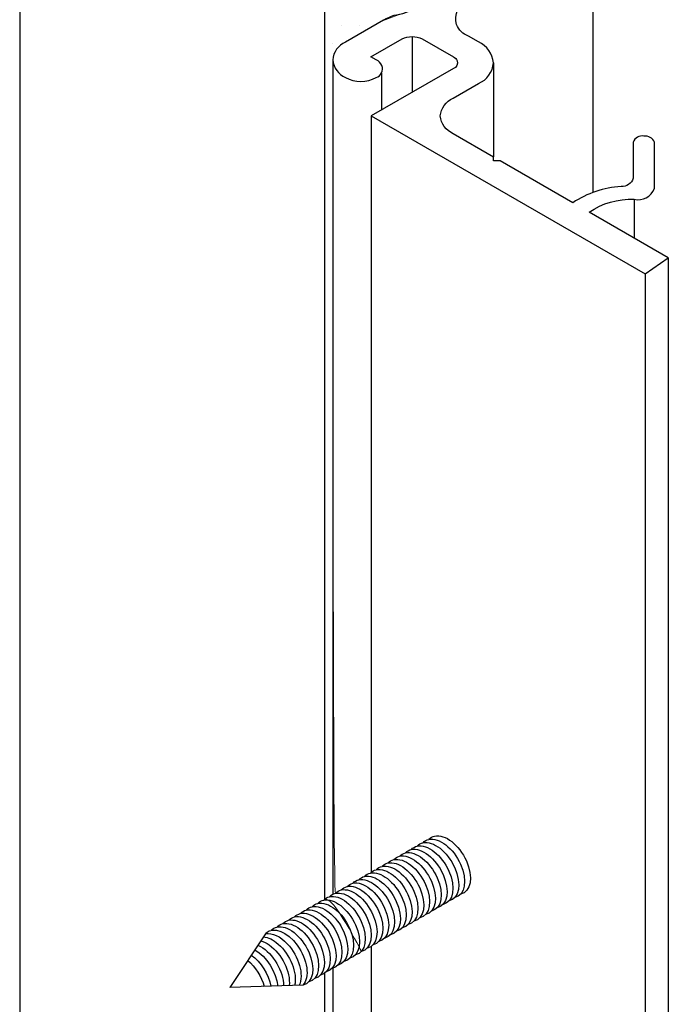
# Model space of a CAD drawing. Units: inches. Extents: x 0.5 to 8, y 0.4 to 10.8.
# Drawn here: x 5.9 to 6.2, y 8 to 8.4 of the extents above; entities that cross this region are included whole.
import ezdxf

# ---------------------------------------------------------------- set-up
doc = ezdxf.new("R2010")
doc.units = ezdxf.units.IN
doc.header["$MEASUREMENT"] = 0
doc.layers.add('DIM', color=7, linetype='Continuous')
doc.layers.add('OBJECT', color=7, linetype='Continuous')

# ---------------------------------------------------------------- blocks, each defined once
blk = doc.blocks.new('block 656')
at = {"layer": 'OBJECT', "lineweight": 0}
for points in [[(6.05281, 8.39612), (6.05281, 8.39612)], [(6.06027, 8.39612), (6.06027, 8.39612)], [(6.06808, 8.39612), (6.06808, 8.39612)], [(6.05281, 8.3883), (6.05281, 8.3883)], [(6.05636, 8.3883), (6.05636, 8.3883)], [(6.05281, 8.38049), (6.05281, 8.38049)], [(6.05281, 8.37268), (6.05281, 8.37268)], [(6.05636, 8.37268), (6.05636, 8.37268)], [(6.05281, 8.36487), (6.05281, 8.36487)], [(6.05281, 8.35705), (6.05281, 8.35705)], [(6.05636, 8.35705), (6.05636, 8.35705)], [(6.05281, 8.34924), (6.05281, 8.34924)], [(6.05281, 8.34143), (6.05281, 8.34143)], [(6.05636, 8.34143), (6.05636, 8.34143)], [(6.05281, 8.33362), (6.05281, 8.33362)], [(6.05281, 8.3258), (6.05281, 8.3258)], [(6.05636, 8.3258), (6.05636, 8.3258)], [(6.05281, 8.31799), (6.05281, 8.31799)], [(6.05281, 8.31018), (6.05281, 8.31018)], [(6.05636, 8.31018), (6.05636, 8.31018)], [(6.05281, 8.30237), (6.05281, 8.30237)], [(6.05281, 8.29455), (6.05281, 8.29455)], [(6.05636, 8.29455), (6.05636, 8.29455)], [(6.05281, 8.28674), (6.05281, 8.28674)], [(6.05281, 8.27893), (6.05281, 8.27893)], [(6.05636, 8.27893), (6.05636, 8.27893)], [(6.05281, 8.27112), (6.05281, 8.27112)], [(6.05281, 8.2633), (6.05281, 8.2633)], [(6.05636, 8.2633), (6.05636, 8.2633)], [(6.05281, 8.25549), (6.05281, 8.25549)], [(6.05281, 8.24768), (6.05281, 8.24768)], [(6.05636, 8.24768), (6.05636, 8.24768)], [(6.05281, 8.23987), (6.05281, 8.23987)], [(6.05281, 8.23205), (6.05281, 8.23205)], [(6.05636, 8.23205), (6.05636, 8.23205)], [(6.05281, 8.22424), (6.05281, 8.22424)], [(6.05281, 8.21643), (6.05281, 8.21643)], [(6.05636, 8.21643), (6.05636, 8.21643)], [(6.05281, 8.20862), (6.05281, 8.20862)], [(6.05281, 8.2008), (6.05281, 8.2008)], [(6.05636, 8.2008), (6.05636, 8.2008)], [(6.05281, 8.19299), (6.05281, 8.19299)], [(6.05281, 8.18518), (6.05281, 8.18518)], [(6.05636, 8.18518), (6.05636, 8.18518)], [(6.05281, 8.17737), (6.05281, 8.17737)], [(6.05281, 8.16955), (6.05281, 8.16955)], [(6.05636, 8.16955), (6.05636, 8.16955)], [(6.05281, 8.16174), (6.05281, 8.16174)], [(6.05281, 8.15393), (6.05281, 8.15393)], [(6.05636, 8.15393), (6.05636, 8.15393)], [(6.05281, 8.14612), (6.05281, 8.14612)], [(6.05281, 8.1383), (6.05281, 8.1383)], [(6.05636, 8.1383), (6.05636, 8.1383)], [(6.05281, 8.13049), (6.05281, 8.13049)], [(6.05281, 8.12268), (6.05281, 8.12268)], [(6.05636, 8.12268), (6.05636, 8.12268)], [(6.05281, 8.11487), (6.05281, 8.11487)], [(6.05281, 8.10705), (6.05281, 8.10705)], [(6.05636, 8.10705), (6.05636, 8.10705)], [(6.05281, 8.09924), (6.05281, 8.09924)], [(6.05281, 8.09143), (6.05281, 8.09143)], [(6.05636, 8.09143), (6.05636, 8.09143)], [(6.05281, 8.08362), (6.05281, 8.08362)], [(6.05281, 8.0758), (6.05281, 8.0758)], [(6.05636, 8.0758), (6.05636, 8.0758)], [(6.05281, 8.06799), (6.05281, 8.06799)], [(6.05281, 8.06018), (6.05281, 8.06018)], [(6.05636, 8.06018), (6.05636, 8.06018)], [(6.05281, 8.05237), (6.05281, 8.05237)], [(6.05281, 8.04455), (6.05281, 8.04455)], [(6.05636, 8.04455), (6.05636, 8.04455)], [(6.05281, 8.03674), (6.05281, 8.03674)], [(6.05281, 8.02893), (6.05281, 8.02893)], [(6.05636, 8.02893), (6.05636, 8.02893)], [(6.05281, 8.02112), (6.05281, 8.02112)]]:
    blk.add_lwpolyline(points, dxfattribs=at)
blk.add_open_spline([(6.08833, 8.43288), (6.08833, 8.43288), (6.05281, 8.45339), (6.05281, 8.45339), (6.05281, 8.45339), (6.05281, 8.01642), (6.05281, 8.01642), (6.05637, 8.0186), (6.06882, 7.9937), (6.06882, 7.9937), (6.07332, 7.99471), (6.07443, 8.00119), (6.07131, 8.00818), (6.06819, 8.01517), (6.06202, 8.02002), (6.05753, 8.01901), (6.05637, 8.0186), (6.05637, 8.38136), (6.05637, 8.38136), (6.05664, 8.38476), (6.05877, 8.38773), (6.0619, 8.38907), (6.0619, 8.38907), (6.07806, 8.3984), (6.07806, 8.3984), (6.08472, 8.40094), (6.08654, 8.4014), (6.08833, 8.40196), (6.08833, 8.40196), (6.08833, 8.43288), (6.08833, 8.43288), (6.08833, 8.43288), (6.08833, 8.43288), (6.08833, 8.43288)], degree=3, knots=[0, 0, 0, 0, 1, 1, 1, 2, 2, 2, 3, 3, 3, 4, 4, 4, 5, 5, 5, 6, 6, 6, 7, 7, 7, 8, 8, 8, 9, 9, 9, 10, 10, 10, 11, 11, 11, 11], dxfattribs=at)
blk = doc.blocks.new('block 669')
at = {"layer": 'OBJECT', "color": 3, "lineweight": 25, "true_color": 0x00ff00}
blk.add_lwpolyline([(6.20216, 8.2953), (6.20216, 7.13902)], dxfattribs=at)
blk = doc.blocks.new('block 670')
at = {"layer": 'OBJECT', "color": 3, "lineweight": 25, "true_color": 0x00ff00}
blk.add_lwpolyline([(6.19205, 8.28834), (6.19205, 7.13207)], dxfattribs=at)
blk = doc.blocks.new('block 671')
at = {"layer": 'OBJECT', "color": 3, "lineweight": 25, "true_color": 0x00ff00}
blk.add_lwpolyline([(6.07313, 8.357), (6.07313, 8.02816)], dxfattribs=at)
blk = doc.blocks.new('block 672')
at = {"layer": 'OBJECT', "color": 3, "lineweight": 25, "true_color": 0x00ff00}
blk.add_lwpolyline([(6.05281, 8.45339), (6.05281, 8.01642)], dxfattribs=at)
blk = doc.blocks.new('block 675')
at = {"layer": 'OBJECT', "color": 3, "lineweight": 25, "true_color": 0x00ff00}
blk.add_lwpolyline([(6.05637, 8.38136), (6.05637, 8.0186)], dxfattribs=at)
blk = doc.blocks.new('block 676')
at = {"layer": 'OBJECT', "color": 3, "lineweight": 25, "true_color": 0x00ff00}
blk.add_lwpolyline([(5.92039, 8.52686), (5.92039, 7.37059)], dxfattribs=at)
blk = doc.blocks.new('block 844')
at = {"layer": 'OBJECT', "color": 3, "lineweight": 25, "true_color": 0x00ff00}
blk.add_lwpolyline([(6.05281, 7.98422), (6.05281, 7.29711)], dxfattribs=at)
blk = doc.blocks.new('block 845')
at = {"layer": 'OBJECT', "color": 3, "lineweight": 25, "true_color": 0x00ff00}
blk.add_lwpolyline([(6.05637, 7.98643), (6.05637, 7.22509)], dxfattribs=at)
blk = doc.blocks.new('block 846')
at = {"layer": 'OBJECT', "color": 3, "lineweight": 25, "true_color": 0x00ff00}
blk.add_lwpolyline([(6.07313, 7.99596), (6.07313, 7.20073)], dxfattribs=at)
blk = doc.blocks.new('block 984')
at = {"layer": 'OBJECT', "color": 3, "lineweight": 25, "true_color": 0x00ff00}
blk.add_open_spline([(6.19156, 8.34823), (6.19353, 8.34848), (6.19542, 8.34738), (6.19617, 8.34555), (6.19617, 8.34555), (6.19611, 8.32541), (6.19611, 8.32541), (6.19476, 8.32186), (6.19097, 8.31988), (6.18728, 8.3208), (6.18035, 8.32104), (6.17352, 8.31906), (6.1678, 8.31514), (6.1678, 8.31514), (6.20216, 8.2953), (6.20216, 8.2953), (6.20216, 8.2953), (6.19205, 8.28834), (6.19205, 8.28834), (6.19205, 8.28834), (6.07313, 8.357), (6.07313, 8.357), (6.07313, 8.357), (6.10879, 8.37759), (6.10879, 8.37759), (6.11019, 8.37807), (6.11095, 8.37959), (6.11047, 8.38099), (6.1102, 8.38179), (6.10958, 8.38241), (6.10879, 8.38268), (6.10879, 8.38268), (6.09529, 8.39047), (6.09529, 8.39047), (6.09252, 8.39187), (6.08925, 8.39187), (6.08648, 8.39047), (6.08648, 8.39047), (6.07298, 8.38268), (6.07298, 8.38268), (6.07298, 8.38268), (6.07526, 8.38136), (6.07526, 8.38136), (6.07641, 8.38095), (6.07731, 8.38004), (6.07773, 8.37889), (6.07849, 8.37676), (6.07739, 8.37442), (6.07526, 8.37365), (6.07107, 8.37148), (6.06609, 8.37148), (6.0619, 8.37365), (6.05883, 8.37508), (6.05673, 8.378), (6.05637, 8.38136), (6.05664, 8.38476), (6.05877, 8.38773), (6.0619, 8.38907), (6.0619, 8.38907), (6.07843, 8.39862), (6.07843, 8.39862), (6.07985, 8.39942), (6.08134, 8.40008), (6.08288, 8.4006), (6.08624, 8.40122), (6.08952, 8.40222), (6.09266, 8.40357), (6.09396, 8.40492), (6.095, 8.40648), (6.09575, 8.40819), (6.09626, 8.40879), (6.09687, 8.40928), (6.09756, 8.40966), (6.09756, 8.40966), (6.10424, 8.41352), (6.10424, 8.41352), (6.10625, 8.41448), (6.10762, 8.4164), (6.10789, 8.41861), (6.10766, 8.42083), (6.10627, 8.42276), (6.10424, 8.42369), (6.10424, 8.42369), (6.08833, 8.43288), (6.08833, 8.43288), (6.08833, 8.43288), (6.10225, 8.44092), (6.10225, 8.44092), (6.10436, 8.44198), (6.10683, 8.44205), (6.10899, 8.44111), (6.10947, 8.44101), (6.10991, 8.44076), (6.11023, 8.44038), (6.11102, 8.43945), (6.11091, 8.43806), (6.10999, 8.43726), (6.10926, 8.4367), (6.10888, 8.43582), (6.10897, 8.43491), (6.10923, 8.43396), (6.10988, 8.43316), (6.11077, 8.43272), (6.11077, 8.43272), (6.122, 8.42623), (6.122, 8.42623), (6.12477, 8.42483), (6.12804, 8.42483), (6.13081, 8.42623), (6.13081, 8.42623), (6.15255, 8.43879), (6.15255, 8.43879), (6.15396, 8.43926), (6.15471, 8.44078), (6.15423, 8.44219), (6.15397, 8.44298), (6.15334, 8.4436), (6.15255, 8.44387), (6.15255, 8.44387), (6.14131, 8.45036), (6.14131, 8.45036), (6.13887, 8.45159), (6.13602, 8.45175), (6.13346, 8.45081), (6.13126, 8.45), (6.12881, 8.45021), (6.12678, 8.45138), (6.12629, 8.45164), (6.12591, 8.45209), (6.12574, 8.45262), (6.12539, 8.45373), (6.12601, 8.45492), (6.12712, 8.45527), (6.12966, 8.45711), (6.1326, 8.45831), (6.13569, 8.4588), (6.13727, 8.45903), (6.13886, 8.45908), (6.14045, 8.45896), (6.14295, 8.45879), (6.14538, 8.4581), (6.14758, 8.45691), (6.14758, 8.45691), (6.16576, 8.44641), (6.16576, 8.44641), (6.16735, 8.44588), (6.16859, 8.44463), (6.16913, 8.44305), (6.17008, 8.44024), (6.16857, 8.43719), (6.16576, 8.43624), (6.16576, 8.43624), (6.11533, 8.40712), (6.11533, 8.40712), (6.11107, 8.40568), (6.10878, 8.40106), (6.11022, 8.3968), (6.11103, 8.3944), (6.11292, 8.39251), (6.11533, 8.3917), (6.11533, 8.3917), (6.11973, 8.38916), (6.11973, 8.38916), (6.12335, 8.38752), (6.12581, 8.38408), (6.1262, 8.38013), (6.1259, 8.37615), (6.1234, 8.37267), (6.11973, 8.37111), (6.11973, 8.37111), (6.10865, 8.36471), (6.10865, 8.36471), (6.10557, 8.3633), (6.10347, 8.36037), (6.10312, 8.357), (6.10346, 8.35363), (6.10557, 8.3507), (6.10865, 8.34929), (6.10865, 8.34929), (6.12627, 8.33912), (6.12627, 8.33912), (6.12627, 8.33912), (6.12627, 8.33748), (6.12627, 8.33748), (6.12627, 8.33748), (6.12911, 8.33748), (6.12911, 8.33748), (6.12911, 8.33748), (6.16064, 8.31927), (6.16064, 8.31927), (6.16693, 8.32339), (6.17417, 8.32582), (6.18166, 8.32634), (6.18402, 8.32612), (6.18621, 8.32761), (6.18688, 8.32988), (6.18688, 8.32988), (6.18693, 8.34556), (6.18693, 8.34556), (6.18757, 8.3475), (6.18957, 8.34864), (6.19156, 8.34823)], degree=3, knots=[0, 0, 0, 0, 1, 1, 1, 2, 2, 2, 3, 3, 3, 4, 4, 4, 5, 5, 5, 6, 6, 6, 7, 7, 7, 8, 8, 8, 9, 9, 9, 10, 10, 10, 11, 11, 11, 12, 12, 12, 13, 13, 13, 14, 14, 14, 15, 15, 15, 16, 16, 16, 17, 17, 17, 18, 18, 18, 19, 19, 19, 20, 20, 20, 21, 21, 21, 22, 22, 22, 23, 23, 23, 24, 24, 24, 25, 25, 25, 26, 26, 26, 27, 27, 27, 28, 28, 28, 29, 29, 29, 30, 30, 30, 31, 31, 31, 32, 32, 32, 33, 33, 33, 34, 34, 34, 35, 35, 35, 36, 36, 36, 37, 37, 37, 38, 38, 38, 39, 39, 39, 40, 40, 40, 41, 41, 41, 42, 42, 42, 43, 43, 43, 44, 44, 44, 45, 45, 45, 46, 46, 46, 47, 47, 47, 48, 48, 48, 49, 49, 49, 50, 50, 50, 51, 51, 51, 52, 52, 52, 53, 53, 53, 54, 54, 54, 55, 55, 55, 56, 56, 56, 57, 57, 57, 58, 58, 58, 59, 59, 59, 60, 60, 60, 61, 61, 61, 62, 62, 62, 63, 63, 63, 64, 64, 64, 65, 65, 65, 66, 66, 66, 67, 67, 67, 67], dxfattribs=at)
blk = doc.blocks.new('block 995')
at = {"layer": 'OBJECT', "color": 3, "lineweight": 25, "true_color": 0x00ff00}
blk.add_lwpolyline([(6.09089, 8.39152), (6.09089, 8.36725)], dxfattribs=at)
blk = doc.blocks.new('block 996')
at = {"layer": 'OBJECT', "color": 3, "lineweight": 25, "true_color": 0x00ff00}
blk.add_lwpolyline([(6.07752, 8.37563), (6.07752, 8.35953)], dxfattribs=at)
blk = doc.blocks.new('block 1023')
at = {"layer": 'OBJECT', "color": 3, "lineweight": 25, "true_color": 0x00ff00}
blk.add_lwpolyline([(6.1262, 8.38013), (6.1262, 8.33915)], dxfattribs=at)
blk = doc.blocks.new('block 1024')
at = {"layer": 'OBJECT', "color": 3, "lineweight": 25, "true_color": 0x00ff00}
blk.add_lwpolyline([(6.18728, 8.3208), (6.18728, 8.30389)], dxfattribs=at)
blk = doc.blocks.new('block 1025')
at = {"layer": 'OBJECT', "color": 3, "lineweight": 25, "true_color": 0x00ff00}
blk.add_lwpolyline([(6.16941, 8.44133), (6.16941, 8.3237)], dxfattribs=at)
blk = doc.blocks.new('block 1548')
at = {"layer": 'DIM', "color": 1, "lineweight": 25, "true_color": 0xff0000}
blk.add_open_spline([(6.09817, 8.04248), (6.09884, 8.04321), (6.09969, 8.0437), (6.10066, 8.04392), (6.10515, 8.04492), (6.11132, 8.04007), (6.11444, 8.03308), (6.11756, 8.02609), (6.11645, 8.01961), (6.11195, 8.0186)], degree=3, knots=[0, 0, 0, 0, 1, 1, 1, 2, 2, 2, 3, 3, 3, 3], dxfattribs=at)
blk = doc.blocks.new('block 1712')
at = {"layer": 'DIM', "color": 1, "lineweight": 25, "true_color": 0xff0000}
blk.add_open_spline([(6.04743, 8.01318), (6.0481, 8.01391), (6.04894, 8.0144), (6.04991, 8.01462), (6.05441, 8.01563), (6.06058, 8.01078), (6.0637, 8.00379), (6.06682, 7.9968), (6.06571, 7.99031), (6.06121, 7.98931)], degree=3, knots=[0, 0, 0, 0, 1, 1, 1, 2, 2, 2, 3, 3, 3, 3], dxfattribs=at)
blk = doc.blocks.new('block 1713')
at = {"layer": 'DIM', "color": 1, "lineweight": 25, "true_color": 0xff0000}
blk.add_open_spline([(6.04996, 8.01465), (6.05064, 8.01538), (6.05148, 8.01587), (6.05245, 8.01608), (6.05695, 8.01709), (6.06312, 8.01224), (6.06624, 8.00525), (6.06936, 7.99826), (6.06824, 7.99178), (6.06375, 7.99077)], degree=3, knots=[0, 0, 0, 0, 1, 1, 1, 2, 2, 2, 3, 3, 3, 3], dxfattribs=at)
blk = doc.blocks.new('block 1714')
at = {"layer": 'DIM', "color": 1, "lineweight": 25, "true_color": 0xff0000}
blk.add_open_spline([(6.07787, 8.03076), (6.07855, 8.03149), (6.07939, 8.03198), (6.08036, 8.0322), (6.08485, 8.0332), (6.09103, 8.02835), (6.09415, 8.02136), (6.09727, 8.01437), (6.09615, 8.00789), (6.09166, 8.00688)], degree=3, knots=[0, 0, 0, 0, 1, 1, 1, 2, 2, 2, 3, 3, 3, 3], dxfattribs=at)
blk = doc.blocks.new('block 1715')
at = {"layer": 'DIM', "color": 1, "lineweight": 25, "true_color": 0xff0000}
blk.add_open_spline([(6.0728, 8.02783), (6.07347, 8.02856), (6.07432, 8.02905), (6.07529, 8.02927), (6.07978, 8.03027), (6.08595, 8.02542), (6.08907, 8.01843), (6.09219, 8.01144), (6.09108, 8.00496), (6.08658, 8.00395)], degree=3, knots=[0, 0, 0, 0, 1, 1, 1, 2, 2, 2, 3, 3, 3, 3], dxfattribs=at)
blk = doc.blocks.new('block 1716')
at = {"layer": 'DIM', "color": 1, "lineweight": 25, "true_color": 0xff0000}
blk.add_open_spline([(6.06772, 8.0249), (6.0684, 8.02563), (6.06924, 8.02612), (6.07021, 8.02634), (6.07471, 8.02735), (6.08088, 8.0225), (6.084, 8.01551), (6.08712, 8.00852), (6.086, 8.00203), (6.08151, 8.00102)], degree=3, knots=[0, 0, 0, 0, 1, 1, 1, 2, 2, 2, 3, 3, 3, 3], dxfattribs=at)
blk = doc.blocks.new('block 1717')
at = {"layer": 'DIM', "color": 1, "lineweight": 25, "true_color": 0xff0000}
blk.add_open_spline([(6.07026, 8.02637), (6.07094, 8.0271), (6.07178, 8.02758), (6.07275, 8.0278), (6.07724, 8.02881), (6.08341, 8.02396), (6.08653, 8.01697), (6.08965, 8.00998), (6.08854, 8.0035), (6.08405, 8.00249)], degree=3, knots=[0, 0, 0, 0, 1, 1, 1, 2, 2, 2, 3, 3, 3, 3], dxfattribs=at)
blk = doc.blocks.new('block 1718')
at = {"layer": 'DIM', "color": 1, "lineweight": 25, "true_color": 0xff0000}
blk.add_open_spline([(6.05502, 8.01755), (6.0557, 8.0183), (6.05655, 8.01879), (6.05753, 8.01901), (6.06202, 8.02002), (6.06819, 8.01517), (6.07131, 8.00818), (6.07443, 8.00119), (6.07332, 7.99471), (6.06882, 7.9937)], degree=3, knots=[0, 0, 0, 0, 1, 1, 1, 2, 2, 2, 3, 3, 3, 3], dxfattribs=at)
blk = doc.blocks.new('block 1719')
at = {"layer": 'DIM', "color": 1, "lineweight": 25, "true_color": 0xff0000}
blk.add_open_spline([(6.06265, 8.02197), (6.06332, 8.0227), (6.06417, 8.02319), (6.06514, 8.02341), (6.06963, 8.02442), (6.0758, 8.01957), (6.07892, 8.01258), (6.08204, 8.00559), (6.08093, 7.9991), (6.07643, 7.99809)], degree=3, knots=[0, 0, 0, 0, 1, 1, 1, 2, 2, 2, 3, 3, 3, 3], dxfattribs=at)
blk = doc.blocks.new('block 1720')
at = {"layer": 'DIM', "color": 1, "lineweight": 25, "true_color": 0xff0000}
blk.add_open_spline([(6.06011, 8.02051), (6.06079, 8.02124), (6.06163, 8.02173), (6.0626, 8.02194), (6.06709, 8.02295), (6.07327, 8.0181), (6.07639, 8.01111), (6.07951, 8.00412), (6.07839, 7.99764), (6.0739, 7.99663)], degree=3, knots=[0, 0, 0, 0, 1, 1, 1, 2, 2, 2, 3, 3, 3, 3], dxfattribs=at)
blk = doc.blocks.new('block 1721')
at = {"layer": 'DIM', "color": 1, "lineweight": 25, "true_color": 0xff0000}
blk.add_open_spline([(6.05757, 8.01904), (6.05825, 8.01977), (6.05909, 8.02026), (6.06006, 8.02048), (6.06456, 8.02149), (6.07073, 8.01664), (6.07385, 8.00965), (6.07697, 8.00266), (6.07585, 7.99617), (6.07136, 7.99516)], degree=3, knots=[0, 0, 0, 0, 1, 1, 1, 2, 2, 2, 3, 3, 3, 3], dxfattribs=at)
blk = doc.blocks.new('block 1722')
at = {"layer": 'DIM', "color": 1, "lineweight": 25, "true_color": 0xff0000}
blk.add_open_spline([(6.06519, 8.02344), (6.06586, 8.02417), (6.0667, 8.02465), (6.06767, 8.02487), (6.07217, 8.02588), (6.07834, 8.02103), (6.08146, 8.01404), (6.08458, 8.00705), (6.08347, 8.00057), (6.07897, 7.99956)], degree=3, knots=[0, 0, 0, 0, 1, 1, 1, 2, 2, 2, 3, 3, 3, 3], dxfattribs=at)
blk = doc.blocks.new('block 1723')
at = {"layer": 'DIM', "color": 1, "lineweight": 25, "true_color": 0xff0000}
blk.add_open_spline([(6.07534, 8.0293), (6.07601, 8.03003), (6.07685, 8.03051), (6.07782, 8.03073), (6.08232, 8.03174), (6.08849, 8.02689), (6.09161, 8.0199), (6.09473, 8.01291), (6.09361, 8.00643), (6.08912, 8.00542)], degree=3, knots=[0, 0, 0, 0, 1, 1, 1, 2, 2, 2, 3, 3, 3, 3], dxfattribs=at)
blk = doc.blocks.new('block 1724')
at = {"layer": 'DIM', "color": 1, "lineweight": 25, "true_color": 0xff0000}
blk.add_open_spline([(6.05248, 8.01609), (6.05316, 8.01683), (6.05401, 8.01733), (6.05499, 8.01755), (6.05948, 8.01856), (6.06565, 8.01371), (6.06877, 8.00672), (6.07189, 7.99973), (6.07078, 7.99324), (6.06629, 7.99224)], degree=3, knots=[0, 0, 0, 0, 1, 1, 1, 2, 2, 2, 3, 3, 3, 3], dxfattribs=at)
blk = doc.blocks.new('block 1725')
at = {"layer": 'DIM', "color": 1, "lineweight": 25, "true_color": 0xff0000}
blk.add_open_spline([(6.09563, 8.04101), (6.09631, 8.04175), (6.09715, 8.04223), (6.09812, 8.04245), (6.10261, 8.04346), (6.10879, 8.03861), (6.11191, 8.03162), (6.11503, 8.02463), (6.11391, 8.01814), (6.10942, 8.01714)], degree=3, knots=[0, 0, 0, 0, 1, 1, 1, 2, 2, 2, 3, 3, 3, 3], dxfattribs=at)
blk = doc.blocks.new('block 1726')
at = {"layer": 'DIM', "color": 1, "lineweight": 25, "true_color": 0xff0000}
blk.add_open_spline([(6.08802, 8.03662), (6.0887, 8.03735), (6.08954, 8.03784), (6.09051, 8.03806), (6.095, 8.03906), (6.10118, 8.03421), (6.10429, 8.02722), (6.10741, 8.02023), (6.1063, 8.01375), (6.10181, 8.01274)], degree=3, knots=[0, 0, 0, 0, 1, 1, 1, 2, 2, 2, 3, 3, 3, 3], dxfattribs=at)
blk = doc.blocks.new('block 1727')
at = {"layer": 'DIM', "color": 1, "lineweight": 25, "true_color": 0xff0000}
blk.add_open_spline([(6.09056, 8.03808), (6.09123, 8.03882), (6.09208, 8.0393), (6.09305, 8.03952), (6.09754, 8.04053), (6.10371, 8.03568), (6.10683, 8.02869), (6.10995, 8.0217), (6.10884, 8.01522), (6.10434, 8.01421)], degree=3, knots=[0, 0, 0, 0, 1, 1, 1, 2, 2, 2, 3, 3, 3, 3], dxfattribs=at)
blk = doc.blocks.new('block 1728')
at = {"layer": 'DIM', "color": 1, "lineweight": 25, "true_color": 0xff0000}
blk.add_open_spline([(6.0931, 8.03955), (6.09377, 8.04028), (6.09461, 8.04077), (6.09558, 8.04099), (6.10008, 8.04199), (6.10625, 8.03714), (6.10937, 8.03015), (6.11249, 8.02316), (6.11137, 8.01668), (6.10688, 8.01567)], degree=3, knots=[0, 0, 0, 0, 1, 1, 1, 2, 2, 2, 3, 3, 3, 3], dxfattribs=at)
blk = doc.blocks.new('block 1729')
at = {"layer": 'DIM', "color": 1, "lineweight": 25, "true_color": 0xff0000}
blk.add_open_spline([(6.08548, 8.03515), (6.08616, 8.03589), (6.087, 8.03637), (6.08797, 8.03659), (6.09247, 8.0376), (6.09864, 8.03275), (6.10176, 8.02576), (6.10488, 8.01877), (6.10376, 8.01229), (6.09927, 8.01128)], degree=3, knots=[0, 0, 0, 0, 1, 1, 1, 2, 2, 2, 3, 3, 3, 3], dxfattribs=at)
blk = doc.blocks.new('block 1730')
at = {"layer": 'DIM', "color": 1, "lineweight": 25, "true_color": 0xff0000}
blk.add_open_spline([(6.08295, 8.03369), (6.08362, 8.03442), (6.08446, 8.03491), (6.08544, 8.03513), (6.08993, 8.03613), (6.0961, 8.03128), (6.09922, 8.02429), (6.10234, 8.0173), (6.10123, 8.01082), (6.09673, 8.00981)], degree=3, knots=[0, 0, 0, 0, 1, 1, 1, 2, 2, 2, 3, 3, 3, 3], dxfattribs=at)
blk = doc.blocks.new('block 1731')
at = {"layer": 'DIM', "color": 1, "lineweight": 25, "true_color": 0xff0000}
blk.add_open_spline([(6.08041, 8.03222), (6.08108, 8.03296), (6.08193, 8.03344), (6.0829, 8.03366), (6.08739, 8.03467), (6.09356, 8.02982), (6.09668, 8.02283), (6.0998, 8.01584), (6.09869, 8.00936), (6.09419, 8.00835)], degree=3, knots=[0, 0, 0, 0, 1, 1, 1, 2, 2, 2, 3, 3, 3, 3], dxfattribs=at)
blk = doc.blocks.new('block 1732')
at = {"layer": 'DIM', "color": 1, "lineweight": 25, "true_color": 0xff0000}
blk.add_lwpolyline([(6.02747, 8.00178), (6.01162, 7.97804)], dxfattribs=at)
blk = doc.blocks.new('block 1733')
at = {"layer": 'DIM', "color": 1, "lineweight": 25, "true_color": 0xff0000}
blk.add_open_spline([(6.02256, 7.99442), (6.02758, 7.99157), (6.03183, 7.98481), (6.03246, 7.9787)], degree=3, dxfattribs=at)
blk = doc.blocks.new('block 1734')
at = {"layer": 'DIM', "color": 1, "lineweight": 25, "true_color": 0xff0000}
blk.add_open_spline([(6.01949, 7.98983), (6.02278, 7.9871), (6.02547, 7.98283), (6.02664, 7.97852)], degree=3, dxfattribs=at)
blk = doc.blocks.new('block 1735')
at = {"layer": 'DIM', "color": 1, "lineweight": 25, "true_color": 0xff0000}
blk.add_open_spline([(6.021, 7.99209), (6.0251, 7.98919), (6.02849, 7.98381), (6.0295, 7.97861)], degree=3, dxfattribs=at)
blk = doc.blocks.new('block 1736')
at = {"layer": 'DIM', "color": 1, "lineweight": 25, "true_color": 0xff0000}
blk.add_open_spline([(6.02747, 8.00178), (6.03069, 8.00475), (6.03663, 8.00238), (6.04096, 7.99641), (6.04546, 7.99021), (6.04657, 7.98244), (6.04345, 7.97905)], degree=3, knots=[0, 0, 0, 0, 1, 1, 1, 2, 2, 2, 2], dxfattribs=at)
blk = doc.blocks.new('block 1737')
at = {"layer": 'DIM', "color": 1, "lineweight": 25, "true_color": 0xff0000}
blk.add_lwpolyline([(6.04345, 7.97905), (6.01162, 7.97804)], dxfattribs=at)
blk = doc.blocks.new('block 1738')
at = {"layer": 'DIM', "color": 1, "lineweight": 25, "true_color": 0xff0000}
blk.add_open_spline([(6.0239, 7.99644), (6.02427, 7.99628), (6.02464, 7.99609), (6.02501, 7.99588), (6.03048, 7.99279), (6.03496, 7.98513), (6.03502, 7.97878)], degree=3, knots=[0, 0, 0, 0, 1, 1, 1, 2, 2, 2, 2], dxfattribs=at)
blk = doc.blocks.new('block 1739')
at = {"layer": 'DIM', "color": 1, "lineweight": 25, "true_color": 0xff0000}
blk.add_open_spline([(6.02518, 7.99835), (6.02636, 7.99802), (6.02758, 7.99742), (6.02878, 7.99656), (6.03422, 7.9927), (6.03812, 7.98478), (6.03749, 7.97886)], degree=3, knots=[0, 0, 0, 0, 1, 1, 1, 2, 2, 2, 2], dxfattribs=at)
blk = doc.blocks.new('block 1740')
at = {"layer": 'DIM', "color": 1, "lineweight": 25, "true_color": 0xff0000}
blk.add_open_spline([(6.02633, 8.00008), (6.02833, 7.9999), (6.03055, 7.99881), (6.03265, 7.99697), (6.03795, 7.99235), (6.04114, 7.98427), (6.03979, 7.97893)], degree=3, knots=[0, 0, 0, 0, 1, 1, 1, 2, 2, 2, 2], dxfattribs=at)
blk = doc.blocks.new('block 1741')
at = {"layer": 'DIM', "color": 1, "lineweight": 25, "true_color": 0xff0000}
blk.add_open_spline([(6.02726, 8.00147), (6.03005, 8.00199), (6.03358, 8.00032), (6.03665, 7.99702), (6.04167, 7.99162), (6.04399, 7.98355), (6.04182, 7.979)], degree=3, knots=[0, 0, 0, 0, 1, 1, 1, 2, 2, 2, 2], dxfattribs=at)
blk = doc.blocks.new('block 1742')
at = {"layer": 'DIM', "color": 1, "lineweight": 25, "true_color": 0xff0000}
blk.add_open_spline([(6.03728, 8.00732), (6.03795, 8.00805), (6.03879, 8.00854), (6.03977, 8.00876), (6.04426, 8.00977), (6.05043, 8.00492), (6.05355, 7.99793), (6.05667, 7.99094), (6.05556, 7.98445), (6.05106, 7.98345)], degree=3, knots=[0, 0, 0, 0, 1, 1, 1, 2, 2, 2, 3, 3, 3, 3], dxfattribs=at)
blk = doc.blocks.new('block 1743')
at = {"layer": 'DIM', "color": 1, "lineweight": 25, "true_color": 0xff0000}
blk.add_open_spline([(6.03981, 8.00879), (6.04049, 8.00952), (6.04133, 8.01001), (6.0423, 8.01022), (6.0468, 8.01123), (6.05297, 8.00638), (6.05609, 7.99939), (6.05921, 7.9924), (6.05809, 7.98592), (6.0536, 7.98491)], degree=3, knots=[0, 0, 0, 0, 1, 1, 1, 2, 2, 2, 3, 3, 3, 3], dxfattribs=at)
blk = doc.blocks.new('block 1744')
at = {"layer": 'DIM', "color": 1, "lineweight": 25, "true_color": 0xff0000}
blk.add_open_spline([(6.04489, 8.01172), (6.04556, 8.01245), (6.04641, 8.01294), (6.04738, 8.01315), (6.05187, 8.01416), (6.05804, 8.00931), (6.06116, 8.00232), (6.06428, 7.99533), (6.06317, 7.98885), (6.05867, 7.98784)], degree=3, knots=[0, 0, 0, 0, 1, 1, 1, 2, 2, 2, 3, 3, 3, 3], dxfattribs=at)
blk = doc.blocks.new('block 1745')
at = {"layer": 'DIM', "color": 1, "lineweight": 25, "true_color": 0xff0000}
blk.add_open_spline([(6.04235, 8.01025), (6.04303, 8.01098), (6.04387, 8.01147), (6.04484, 8.01169), (6.04933, 8.0127), (6.05551, 8.00785), (6.05863, 8.00086), (6.06174, 7.99387), (6.06063, 7.98738), (6.05614, 7.98638)], degree=3, knots=[0, 0, 0, 0, 1, 1, 1, 2, 2, 2, 3, 3, 3, 3], dxfattribs=at)
blk = doc.blocks.new('block 1746')
at = {"layer": 'DIM', "color": 1, "lineweight": 25, "true_color": 0xff0000}
blk.add_open_spline([(6.03474, 8.00586), (6.03541, 8.00659), (6.03626, 8.00708), (6.03723, 8.00729), (6.04172, 8.0083), (6.04789, 8.00345), (6.05101, 7.99646), (6.05413, 7.98947), (6.05302, 7.98299), (6.04853, 7.98198)], degree=3, knots=[0, 0, 0, 0, 1, 1, 1, 2, 2, 2, 3, 3, 3, 3], dxfattribs=at)
blk = doc.blocks.new('block 1747')
at = {"layer": 'DIM', "color": 1, "lineweight": 25, "true_color": 0xff0000}
blk.add_open_spline([(6.0322, 8.00439), (6.03288, 8.00513), (6.03372, 8.00561), (6.03469, 8.00583), (6.03919, 8.00684), (6.04536, 8.00199), (6.04848, 7.995), (6.0516, 7.98801), (6.05048, 7.98152), (6.04599, 7.98052)], degree=3, knots=[0, 0, 0, 0, 1, 1, 1, 2, 2, 2, 3, 3, 3, 3], dxfattribs=at)
blk = doc.blocks.new('block 1748')
at = {"layer": 'DIM', "color": 1, "lineweight": 25, "true_color": 0xff0000}
blk.add_open_spline([(6.02967, 8.00293), (6.03034, 8.00366), (6.03118, 8.00415), (6.03215, 8.00436), (6.03665, 8.00537), (6.04282, 8.00052), (6.04594, 7.99353), (6.04906, 7.98654), (6.04794, 7.98006), (6.04345, 7.97905)], degree=3, knots=[0, 0, 0, 0, 1, 1, 1, 2, 2, 2, 3, 3, 3, 3], dxfattribs=at)

msp = doc.modelspace()

# ---------------------------------------------------------------- block references
at = {"layer": 'DIM'}
for name in ['block 1548', 'block 1727', 'block 1728', 'block 1725', 'block 1730', 'block 1729', 'block 1726', 'block 1723', 'block 1714', 'block 1731', 'block 1716', 'block 1717', 'block 1715', 'block 1720', 'block 1719', 'block 1722', 'block 1724', 'block 1718', 'block 1721', 'block 1744', 'block 1712', 'block 1713', 'block 1742', 'block 1743', 'block 1745', 'block 1747', 'block 1746', 'block 1732', 'block 1741', 'block 1736', 'block 1748', 'block 1739', 'block 1740', 'block 1733', 'block 1738', 'block 1734', 'block 1735', 'block 1737']:
    msp.add_blockref(name, (0, 0), dxfattribs=at)
at = {"layer": 'OBJECT'}
for name in ['block 676', 'block 984', 'block 656', 'block 672', 'block 1025', 'block 995', 'block 675', 'block 1023', 'block 996', 'block 671', 'block 1024', 'block 669', 'block 670', 'block 846', 'block 844', 'block 845']:
    msp.add_blockref(name, (0, 0), dxfattribs=at)

doc.saveas('drawing.dxf')
